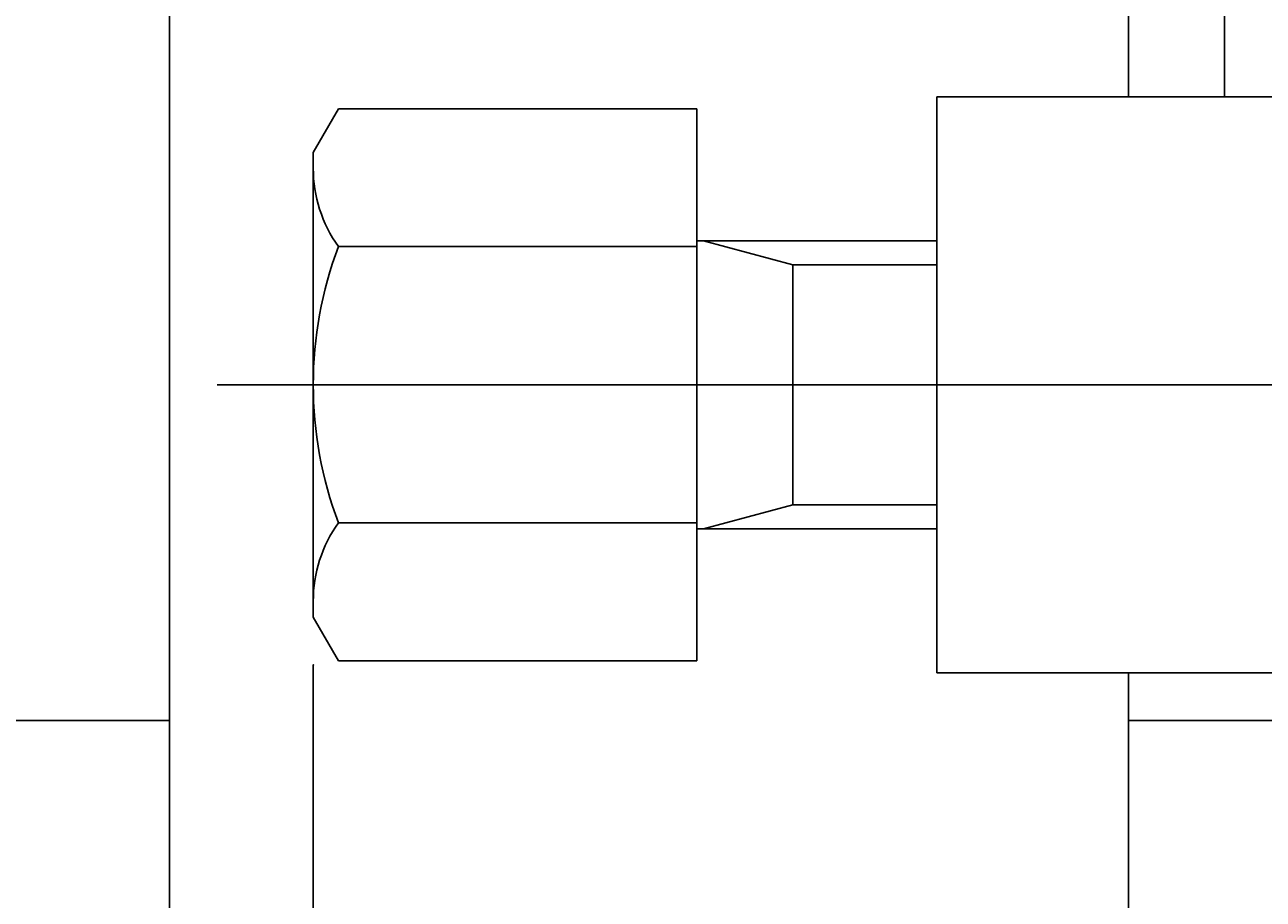
# Model space of a CAD drawing. Extents: x -16 to 1163, y 75 to 819.
# Drawn here: x 573 to 599, y 319 to 337 of the extents above; entities that cross this region are included whole.
import ezdxf

# ---------------------------------------------------------------- set-up
doc = ezdxf.new("R2010")
doc.units = 0
doc.header["$LTSCALE"] = 18.953294
doc.header["$MEASUREMENT"] = 0
doc.linetypes.add('CENTER', pattern=[2, 1.25, -0.25, 0.25, -0.25])
for name, color, linetype in [('001', 7, 'CONTINUOUS'), ('002', 7, 'CONTINUOUS'), ('003', 7, 'CONTINUOUS')]:
    doc.layers.add(name, color=color, linetype=linetype)
doc.styles.get("Standard").update_dxf_attribs({"font": 'TXT', "bigfont": 'BIGFONT'})
doc.dimstyles.get("Standard").update_dxf_attribs({"dimtxt": 0.18, "dimasz": 0.18, "dimexe": 0.18, "dimexo": 0.0625, "dimgap": 0.09, "dimtad": 0, "dimtih": 1, "dimtoh": 1, "dimdec": 4, "dimzin": 0, "dimdsep": 46, "dimtxsty": 'Standard', "dimcen": 0.09, "dimadec": 0, "dimazin": 0, "dimtfac": 1, "dimtdec": 4, "dimtofl": 0, "dimtmove": 0, "dimatfit": 3, "dimfxl": 0, "dimtolj": 1, "dimtzin": 0, "dimarcsym": 0})

# ---------------------------------------------------------------- blocks, each defined once
blk = doc.blocks.new('*D68')
at = {"layer": '001'}
for p, q in [((202.205, 372.284), (202.205, 127.86)), ((713.205, 351.544), (713.205, 127.86)), ((713.205, 128.86), (202.205, 128.86))]:
    blk.add_line(p, q, dxfattribs=at)
for points in [[(205.205, 128.057), (202.205, 128.86), (205.205, 129.664)], [(710.205, 129.664), (713.205, 128.86), (710.205, 128.057)]]:
    blk.add_lwpolyline(points, dxfattribs=at)
for p in [(202.205, 372.284), (713.205, 351.544), (202.205, 128.86)]:
    blk.add_point(p, dxfattribs=at)
blk = doc.blocks.new('*D69')
at = {"layer": '001'}
for p, q in [((713.205, 351.544), (713.205, 163.691)), ((287.205, 351.284), (287.205, 163.691)), ((287.205, 164.691), (713.205, 164.691))]:
    blk.add_line(p, q, dxfattribs=at)
for points in [[(290.205, 163.887), (287.205, 164.691), (290.205, 165.495)], [(710.205, 165.495), (713.205, 164.691), (710.205, 163.887)]]:
    blk.add_lwpolyline(points, dxfattribs=at)
for p in [(713.205, 351.544), (287.205, 351.284), (713.205, 164.691)]:
    blk.add_point(p, dxfattribs=at)
blk = doc.blocks.new('*D82')
at = {"layer": '001'}
for p, q in [((579.205, 323.943), (579.205, 99.873)), ((499.205, 323.284), (499.205, 99.873)), ((579.205, 100.873), (499.205, 100.873))]:
    blk.add_line(p, q, dxfattribs=at)
for points in [[(502.205, 100.069), (499.205, 100.873), (502.205, 101.677)], [(576.205, 101.677), (579.205, 100.873), (576.205, 100.069)]]:
    blk.add_lwpolyline(points, dxfattribs=at)
for p in [(579.205, 323.943), (499.205, 323.284), (499.205, 100.873)]:
    blk.add_point(p, dxfattribs=at)

msp = doc.modelspace()

# ---------------------------------------------------------------- linework, layer by layer
at = {"layer": '002', "color": 3}
for p, q in [((598.2051, 335.78385), (598.205, 411.78385)), ((576.20509, 339.78385), (576.2049, 312.28385)), ((596.205, 339.78385), (596.205, 335.78385)), ((592.205, 335.78385), (599.205, 335.78385)), ((592.205, 323.78385), (592.205, 335.78385)), ((599.205, 323.78385), (592.205, 323.78385)), ((596.205, 323.78385), (596.205, 312.28385))]:
    msp.add_line(p, q, dxfattribs=at)
at = {"layer": '002'}
for p, q in [((579.7301, 335.53385), (579.205, 334.62445)), ((587.205, 335.53385), (579.7301, 335.53385)), ((587.205, 324.03365), (587.205, 335.53385)), ((579.205, 334.62445), (579.205, 324.94325)), ((579.7301, 332.66475), (587.205, 332.66475)), ((587.205, 332.78385), (592.205, 332.78385)), ((589.205, 332.28385), (587.339, 332.78385)), ((589.205, 327.28385), (589.205, 332.28385)), ((589.205, 332.28385), (592.205, 332.28385)), ((587.339, 326.78385), (589.205, 327.28385)), ((589.205, 327.28385), (592.205, 327.28385)), ((579.7301, 326.90295), (587.205, 326.90295)), ((587.205, 326.78385), (592.205, 326.78385)), ((579.7301, 324.03385), (579.205, 324.94325)), ((579.205, 323.94325), (579.205, 277.3652)), ((587.205, 324.03365), (579.7301, 324.03385))]:
    msp.add_line(p, q, dxfattribs=at)
at = {"layer": '002', "linetype": 'CENTER'}
msp.add_line((577.205, 329.78385), (641.205, 329.78385), dxfattribs=at)
at = {"layer": '002', "color": 1}
for p, q in [((576.205, 322.78385), (556.205, 322.78385)), ((596.205, 322.78385), (707.2046, 322.78385))]:
    msp.add_line(p, q, dxfattribs=at)
at = {"layer": '002'}
for centre, radius, start, end in [((581.9921, 334.29285), 2.78703, 179.8881, 215.7467), ((587.3707, 329.78385), 8.16571, 159.3413, 200.6587), ((581.9921, 325.27475), 2.78703, 144.2533, 180.1119)]:
    msp.add_arc(centre, radius, start, end, dxfattribs=at)
at = {"layer": '003', "color": 3}
for p, q in [((598.2051, 335.78385), (598.205, 411.78385)), ((598.2051, 335.78385), (598.205, 411.78385)), ((598.2051, 335.78385), (598.205, 411.78385)), ((576.20509, 339.78385), (576.2049, 312.28385)), ((576.20509, 339.78385), (576.2049, 312.28385)), ((576.20509, 339.78385), (576.2049, 312.28385)), ((596.205, 339.78385), (596.205, 335.78385)), ((596.205, 339.78385), (596.205, 335.78385)), ((596.205, 339.78385), (596.205, 335.78385)), ((592.205, 335.78385), (599.205, 335.78385)), ((592.205, 323.78385), (592.205, 335.78385)), ((592.205, 335.78385), (599.205, 335.78385)), ((592.205, 323.78385), (592.205, 335.78385)), ((592.205, 335.78385), (599.205, 335.78385)), ((592.205, 323.78385), (592.205, 335.78385)), ((599.205, 323.78385), (592.205, 323.78385)), ((599.205, 323.78385), (592.205, 323.78385)), ((599.205, 323.78385), (592.205, 323.78385)), ((596.205, 323.78385), (596.205, 312.28385)), ((596.205, 323.78385), (596.205, 312.28385)), ((596.205, 323.78385), (596.205, 312.28385))]:
    msp.add_line(p, q, dxfattribs=at)
at = {"layer": '003'}
for p, q in [((579.7301, 335.53385), (579.205, 334.62445)), ((579.7301, 335.53385), (579.205, 334.62445)), ((579.7301, 335.53385), (579.205, 334.62445)), ((587.205, 335.53385), (579.7301, 335.53385)), ((587.205, 335.53385), (579.7301, 335.53385)), ((587.205, 335.53385), (579.7301, 335.53385)), ((587.205, 324.03365), (587.205, 335.53385)), ((587.205, 324.03365), (587.205, 335.53385)), ((587.205, 324.03365), (587.205, 335.53385)), ((579.205, 334.62445), (579.205, 324.94325)), ((579.205, 334.62445), (579.205, 324.94325)), ((579.205, 334.62445), (579.205, 324.94325)), ((579.7301, 332.66475), (587.205, 332.66475)), ((579.7301, 332.66475), (587.205, 332.66475)), ((579.7301, 332.66475), (587.205, 332.66475)), ((587.205, 332.78385), (592.205, 332.78385)), ((587.205, 332.78385), (592.205, 332.78385)), ((587.205, 332.78385), (592.205, 332.78385)), ((589.205, 332.28385), (587.339, 332.78385)), ((589.205, 332.28385), (587.339, 332.78385)), ((589.205, 332.28385), (587.339, 332.78385)), ((589.205, 327.28385), (589.205, 332.28385)), ((589.205, 332.28385), (592.205, 332.28385)), ((589.205, 327.28385), (589.205, 332.28385)), ((589.205, 332.28385), (592.205, 332.28385)), ((589.205, 327.28385), (589.205, 332.28385)), ((589.205, 332.28385), (592.205, 332.28385)), ((587.339, 326.78385), (589.205, 327.28385)), ((587.339, 326.78385), (589.205, 327.28385)), ((587.339, 326.78385), (589.205, 327.28385)), ((589.205, 327.28385), (592.205, 327.28385)), ((589.205, 327.28385), (592.205, 327.28385)), ((589.205, 327.28385), (592.205, 327.28385)), ((579.7301, 326.90295), (587.205, 326.90295)), ((579.7301, 326.90295), (587.205, 326.90295)), ((579.7301, 326.90295), (587.205, 326.90295)), ((587.205, 326.78385), (592.205, 326.78385)), ((587.205, 326.78385), (592.205, 326.78385)), ((587.205, 326.78385), (592.205, 326.78385)), ((579.7301, 324.03385), (579.205, 324.94325)), ((579.7301, 324.03385), (579.205, 324.94325)), ((579.7301, 324.03385), (579.205, 324.94325)), ((587.205, 324.03365), (579.7301, 324.03385)), ((587.205, 324.03365), (579.7301, 324.03385)), ((587.205, 324.03365), (579.7301, 324.03385))]:
    msp.add_line(p, q, dxfattribs=at)
at = {"layer": '003', "linetype": 'CENTER'}
msp.add_line((577.205, 329.78385), (641.205, 329.78385), dxfattribs=at)
msp.add_line((577.205, 329.78385), (641.205, 329.78385), dxfattribs=at)
msp.add_line((577.205, 329.78385), (641.205, 329.78385), dxfattribs=at)
at = {"layer": '003', "color": 1}
for p, q in [((576.205, 322.78385), (556.205, 322.78385)), ((576.205, 322.78385), (556.205, 322.78385)), ((576.205, 322.78385), (556.205, 322.78385)), ((596.205, 322.78385), (707.2046, 322.78385)), ((596.205, 322.78385), (707.2046, 322.78385)), ((596.205, 322.78385), (707.2046, 322.78385))]:
    msp.add_line(p, q, dxfattribs=at)
at = {"layer": '003'}
for centre, radius, start, end in [((581.9921, 334.29285), 2.78703, 179.8881, 215.7467), ((581.9921, 334.29285), 2.78703, 179.8881, 215.7467), ((581.9921, 334.29285), 2.78703, 179.8881, 215.7467), ((587.3707, 329.78385), 8.16571, 159.3413, 200.6587), ((587.3707, 329.78385), 8.16571, 159.3413, 200.6587), ((587.3707, 329.78385), 8.16571, 159.3413, 200.6587), ((581.9921, 325.27475), 2.78703, 144.2533, 180.1119), ((581.9921, 325.27475), 2.78703, 144.2533, 180.1119), ((581.9921, 325.27475), 2.78703, 144.2533, 180.1119)]:
    msp.add_arc(centre, radius, start, end, dxfattribs=at)

# ---------------------------------------------------------------- dimensions: what is measured, and where the dimension line sits
at = {"layer": '001'}
for base, p1, p2, picture, middle in [((202.205, 128.8604), (713.205, 351.54395), (202.205, 372.28385), '*D68', (452.105, 130.3604)), ((499.205, 100.87281), (579.205, 323.94325), (499.205, 323.28385), '*D82', (535.405, 102.37281))]:
    dim = msp.add_linear_dim(base=base, p1=p1, p2=p2, angle=180, dimstyle='Standard', dxfattribs=at)
    dim.commit()
    dim.dimension.update_dxf_attribs({"geometry": picture, "text_midpoint": middle})
dim = msp.add_linear_dim(base=(713.205, 164.69066), p1=(287.205, 351.28386), p2=(713.205, 351.54395), dimstyle='Standard', dxfattribs=at)
dim.commit()
dim.dimension.update_dxf_attribs({"geometry": '*D69', "text_midpoint": (494.605, 166.19066)})

doc.saveas('drawing.dxf')
